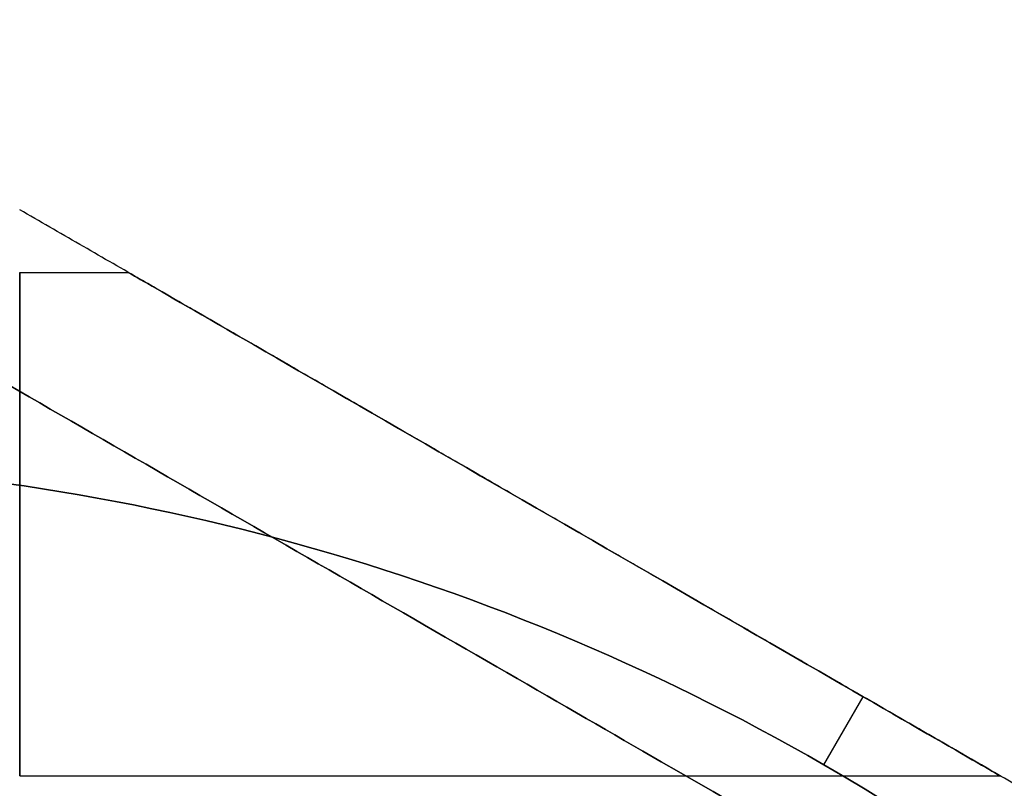
# Model space of a CAD drawing. Units: millimetres. Extents: x 1633 to 8994, y 1330 to 10485.
# Drawn here: x 6041 to 6072, y 4748 to 4773 of the extents above; entities that cross this region are included whole.
import ezdxf

# ---------------------------------------------------------------- set-up
doc = ezdxf.new("R2010")
doc.units = ezdxf.units.MM
doc.layers.add('Dimensions', color=7, linetype='Continuous')
doc.layers.add('Safetyarea', color=131, linetype='Continuous')
doc.styles.get("Standard").update_dxf_attribs({"font": 'arial.ttf'})
doc.dimstyles.new('Leikkiset keinu', dxfattribs={"dimtxt": 150, "dimasz": 2.5, "dimexe": 0.06, "dimexo": 0.625, "dimtad": 0, "dimtih": 1, "dimtoh": 1, "dimdec": 0, "dimtxsty": 'Standard', "dimcen": 2.5, "dimadec": 0, "dimazin": 0, "dimtfac": 1, "dimtmove": 0, "dimatfit": 3, "dimfxl": 1, "dimarcsym": 0})

# ---------------------------------------------------------------- blocks, each defined once
blk = doc.blocks.new('*D33')
at = {"layer": 'Defpoints', "color": 0, "transparency": 16777216}
for p in [(5305.266, 6954.674, 3854.399), (8766.923, 6954.674), (5766.399, 2059.5, 2209.7)]:
    blk.add_point(p, dxfattribs=at)
at = {"layer": 'Dimensions', "color": 0, "lineweight": -2, "transparency": 16777216}
for p, q in [((5305.891, 6954.674), (8766.983, 6954.674)), ((8766.923, 6952.174), (8766.923, 4584.298)), ((8766.923, 2062), (8766.923, 4429.876)), ((5767.024, 2059.5), (8766.983, 2059.5))]:
    blk.add_line(p, q, dxfattribs=at)
at = {"layer": 'Dimensions', "color": 0, "transparency": 16777216}
for points in [[(8766.507, 6952.174), (8767.34, 6952.174), (8766.923, 6954.674)], [(8766.507, 2062), (8767.34, 2062), (8766.923, 2059.5)]]:
    blk.add_solid(points, dxfattribs=at)
at = {"layer": 'Dimensions', "color": 0, "transparency": 16777216, "insert": (8766.923, 4507.087), "char_height": 150, "attachment_point": 5}
blk.add_mtext('4895', dxfattribs=at)
blk = doc.blocks.new('*D34')
at = {"layer": 'Defpoints', "color": 0, "transparency": 16777216}
for p in [(3825.798, 5599.516), (3825.798, 4696.68, 3829.213), (6104.798, 4695.667, 1781.06)]:
    blk.add_point(p, dxfattribs=at)
at = {"layer": 'Dimensions', "color": 0, "lineweight": -2, "transparency": 16777216}
for p, q in [((3825.798, 4697.305), (3825.798, 5599.576)), ((3828.298, 5599.516), (4739.264, 5599.516)), ((6102.298, 5599.516), (5191.333, 5599.516)), ((6104.798, 4696.292), (6104.798, 5599.576))]:
    blk.add_line(p, q, dxfattribs=at)
at = {"layer": 'Dimensions', "color": 0, "transparency": 16777216}
for points in [[(3828.298, 5599.932), (3828.298, 5599.099), (3825.798, 5599.516)], [(6102.298, 5599.932), (6102.298, 5599.099), (6104.798, 5599.516)]]:
    blk.add_solid(points, dxfattribs=at)
at = {"layer": 'Dimensions', "color": 0, "transparency": 16777216, "insert": (4965.298, 5599.516), "char_height": 150, "attachment_point": 5}
blk.add_mtext('2279', dxfattribs=at)
blk = doc.blocks.new('*D35')
at = {"layer": 'Defpoints', "color": 0, "transparency": 16777216}
for p in [(5897.629, 4887.141, 2332.457), (6040.405, 3136.327, 1969.814), (6684.856, 3136.327)]:
    blk.add_point(p, dxfattribs=at)
at = {"layer": 'Dimensions', "color": 0, "lineweight": -2, "transparency": 16777216}
for p, q in [((5898.254, 4887.141), (6684.916, 4887.141)), ((6684.856, 4884.641), (6684.856, 4088.945)), ((6684.856, 3138.827), (6684.856, 3934.523)), ((6041.03, 3136.327), (6684.916, 3136.327))]:
    blk.add_line(p, q, dxfattribs=at)
at = {"layer": 'Dimensions', "color": 0, "transparency": 16777216}
for points in [[(6684.44, 4884.641), (6685.273, 4884.641), (6684.856, 4887.141)], [(6684.44, 3138.827), (6685.273, 3138.827), (6684.856, 3136.327)]]:
    blk.add_solid(points, dxfattribs=at)
at = {"layer": 'Dimensions', "color": 0, "transparency": 16777216, "insert": (6684.856, 4011.734), "char_height": 150, "attachment_point": 5}
blk.add_mtext('1751', dxfattribs=at)

msp = doc.modelspace()

# ---------------------------------------------------------------- linework, layer by layer
at = {"extrusion": (0.5, 0.866025, 2.19237e-15)}
for p, q in [((6040.734, 4766.662, 1754.955), (6040.734, 4766.662, 1807.166)), ((6040.734, 4766.662, 2024.955), (6040.734, 4766.662, 2077.166)), ((6040.734, 4766.662, 2294.955), (6040.734, 4766.662, 2347.166)), ((6040.734, 4766.662, 2564.955), (6040.734, 4766.662, 2617.166))]:
    msp.add_line(p, q, dxfattribs=at)
at = {"extrusion": (-6.82787e-15, 1, 1.80139e-15)}
for p, q in [((6040.734, 4766.662, 1754.955), (6040.734, 4766.662, 1807.166)), ((6040.734, 4766.662, 2024.955), (6040.734, 4766.662, 2077.166)), ((6040.734, 4766.662, 2294.955), (6040.734, 4766.662, 2347.166)), ((6040.734, 4766.662, 2564.955), (6040.734, 4766.662, 2617.166))]:
    msp.add_line(p, q, dxfattribs=at)
for p, q in [((6040.734, 4764.662, 1761.06), (6044.198, 4764.662, 1761.06)), ((6040.734, 4764.662, 1801.06), (6044.198, 4764.662, 1801.06)), ((6040.734, 4764.662, 1761.06), (6044.198, 4764.662, 1761.06)), ((6040.734, 4764.662, 1801.06), (6044.198, 4764.662, 1801.06)), ((6040.734, 4764.662, 2031.06), (6044.198, 4764.662, 2031.06)), ((6040.734, 4764.662, 2071.06), (6044.198, 4764.662, 2071.06)), ((6040.734, 4764.662, 2031.06), (6044.198, 4764.662, 2031.06)), ((6040.734, 4764.662, 2071.06), (6044.198, 4764.662, 2071.06)), ((6040.734, 4764.662, 2301.06), (6044.198, 4764.662, 2301.06)), ((6040.734, 4764.662, 2341.06), (6044.198, 4764.662, 2341.06)), ((6040.734, 4764.662, 2301.06), (6044.198, 4764.662, 2301.06)), ((6040.734, 4764.662, 2341.06), (6044.198, 4764.662, 2341.06)), ((6040.734, 4764.662, 2571.06), (6044.198, 4764.662, 2571.06)), ((6040.734, 4764.662, 2611.06), (6044.198, 4764.662, 2611.06)), ((6040.734, 4764.662, 2571.06), (6044.198, 4764.662, 2571.06)), ((6040.734, 4764.662, 2611.06), (6044.198, 4764.662, 2611.06)), ((6066.298, 4749.016, 1813.56), (6067.548, 4751.181, 1811.718)), ((6066.298, 4749.016, 1748.56), (6067.548, 4751.181, 1750.403)), ((6066.298, 4749.016, 1813.56), (6067.548, 4751.181, 1811.718)), ((6066.298, 4749.016, 1748.56), (6067.548, 4751.181, 1750.403)), ((6066.298, 4749.016, 2083.56), (6067.548, 4751.181, 2081.718)), ((6066.298, 4749.016, 2018.56), (6067.548, 4751.181, 2020.403)), ((6066.298, 4749.016, 2083.56), (6067.548, 4751.181, 2081.718)), ((6066.298, 4749.016, 2018.56), (6067.548, 4751.181, 2020.403)), ((6066.298, 4749.016, 2353.56), (6067.548, 4751.181, 2351.718)), ((6066.298, 4749.016, 2288.56), (6067.548, 4751.181, 2290.403)), ((6066.298, 4749.016, 2353.56), (6067.548, 4751.181, 2351.718)), ((6066.298, 4749.016, 2288.56), (6067.548, 4751.181, 2290.403)), ((6066.298, 4749.016, 2623.56), (6067.548, 4751.181, 2621.718)), ((6066.298, 4749.016, 2558.56), (6067.548, 4751.181, 2560.403)), ((6066.298, 4749.016, 2623.56), (6067.548, 4751.181, 2621.718)), ((6066.298, 4749.016, 2558.56), (6067.548, 4751.181, 2560.403)), ((6040.734, 4748.662, 1761.06), (6071.911, 4748.662, 1761.06)), ((6040.734, 4748.662, 1801.06), (6071.911, 4748.662, 1801.06)), ((6040.734, 4748.662, 1761.06), (6071.911, 4748.662, 1761.06)), ((6040.734, 4748.662, 1801.06), (6071.911, 4748.662, 1801.06)), ((6040.734, 4748.662, 2031.06), (6071.911, 4748.662, 2031.06)), ((6040.734, 4748.662, 2071.06), (6071.911, 4748.662, 2071.06)), ((6040.734, 4748.662, 2031.06), (6071.911, 4748.662, 2031.06)), ((6040.734, 4748.662, 2071.06), (6071.911, 4748.662, 2071.06)), ((6040.734, 4748.662, 2301.06), (6071.911, 4748.662, 2301.06)), ((6040.734, 4748.662, 2341.06), (6071.911, 4748.662, 2341.06)), ((6040.734, 4748.662, 2301.06), (6071.911, 4748.662, 2301.06)), ((6040.734, 4748.662, 2341.06), (6071.911, 4748.662, 2341.06)), ((6040.734, 4748.662, 2571.06), (6071.911, 4748.662, 2571.06)), ((6040.734, 4748.662, 2611.06), (6071.911, 4748.662, 2611.06)), ((6040.734, 4748.662, 2571.06), (6071.911, 4748.662, 2571.06)), ((6040.734, 4748.662, 2611.06), (6071.911, 4748.662, 2611.06))]:
    msp.add_line(p, q)
at = {"extrusion": (1, 5.88418e-15, 1.26464e-15)}
for centre, start, end in [((4756.662, 1761.06, 6040.734), 0, 180), ((4756.662, 1801.06, 6040.734), 0, 180), ((4756.662, 1761.06, 6040.734), 180, 0), ((4756.662, 1761.06, 6040.734), 0, 180), ((4756.662, 1761.06, 6040.734), 180, 0), ((4756.662, 1801.06, 6040.734), 180, 0), ((4756.662, 1801.06, 6040.734), 0, 180), ((4756.662, 1801.06, 6040.734), 180, 0), ((4756.662, 2031.06, 6040.734), 0, 180), ((4756.662, 2071.06, 6040.734), 0, 180), ((4756.662, 2031.06, 6040.734), 180, 0), ((4756.662, 2031.06, 6040.734), 0, 180), ((4756.662, 2031.06, 6040.734), 180, 0), ((4756.662, 2071.06, 6040.734), 180, 0), ((4756.662, 2071.06, 6040.734), 0, 180), ((4756.662, 2071.06, 6040.734), 180, 0), ((4756.662, 2301.06, 6040.734), 0, 180), ((4756.662, 2341.06, 6040.734), 0, 180), ((4756.662, 2301.06, 6040.734), 180, 0), ((4756.662, 2301.06, 6040.734), 0, 180), ((4756.662, 2301.06, 6040.734), 180, 0), ((4756.662, 2341.06, 6040.734), 180, 0), ((4756.662, 2341.06, 6040.734), 0, 180), ((4756.662, 2341.06, 6040.734), 180, 0), ((4756.662, 2571.06, 6040.734), 0, 180), ((4756.662, 2611.06, 6040.734), 0, 180), ((4756.662, 2571.06, 6040.734), 180, 0), ((4756.662, 2571.06, 6040.734), 0, 180), ((4756.662, 2571.06, 6040.734), 180, 0), ((4756.662, 2611.06, 6040.734), 180, 0), ((4756.662, 2611.06, 6040.734), 0, 180), ((4756.662, 2611.06, 6040.734), 180, 0)]:
    msp.add_arc(centre, 8, start, end, dxfattribs=at)
at = {"extrusion": (6.10145e-16, 1.62456e-15, -1)}
for centre, start, end in [((-6030.298, 4686.662, -1813.56), 90, 120), ((-6030.298, 4686.662, -1748.56), 90, 120), ((-6030.298, 4686.662, -1748.56), 90, 120), ((-6030.298, 4686.662, -2083.56), 90, 120), ((-6030.298, 4686.662, -2018.56), 90, 120), ((-6030.298, 4686.662, -2018.56), 90, 120), ((-6030.298, 4686.662, -2353.56), 90, 120), ((-6030.298, 4686.662, -2288.56), 90, 120), ((-6030.298, 4686.662, -2288.56), 90, 120), ((-6030.298, 4686.662, -2623.56), 90, 120), ((-6030.298, 4686.662, -2558.56), 90, 120), ((-6030.298, 4686.662, -2558.56), 90, 120), ((-6030.298, 4686.662, -1748.56), 120, 270), ((-6030.298, 4686.662, -1813.56), 120, 270), ((-6030.298, 4686.662, -1748.56), 120, 270), ((-6030.298, 4686.662, -2018.56), 120, 270), ((-6030.298, 4686.662, -2083.56), 120, 270), ((-6030.298, 4686.662, -2018.56), 120, 270), ((-6030.298, 4686.662, -2288.56), 120, 270), ((-6030.298, 4686.662, -2353.56), 120, 270), ((-6030.298, 4686.662, -2288.56), 120, 270), ((-6030.298, 4686.662, -2558.56), 120, 270), ((-6030.298, 4686.662, -2623.56), 120, 270), ((-6030.298, 4686.662, -2558.56), 120, 270)]:
    msp.add_arc(centre, 72, start, end, dxfattribs=at)
for centre, start, end in [((6030.298, 4686.662, 1813.56), 60, 90), ((6030.298, 4686.662, 2083.56), 60, 90), ((6030.298, 4686.662, 2353.56), 60, 90), ((6030.298, 4686.662, 2623.56), 60, 90), ((6030.298, 4686.662, 1813.56), 270, 60), ((6030.298, 4686.662, 2083.56), 270, 60), ((6030.298, 4686.662, 2353.56), 270, 60), ((6030.298, 4686.662, 2623.56), 270, 60)]:
    msp.add_arc(centre, 72, start, end)
at = {"extrusion": (-8.79983e-17, -1.38216e-17, -1)}
for centre, radius, start, end in [((-6030.298, 4687.674, -2869.7), 60.15, 351.07367, 171.07367), ((-6030.298, 4687.674, -374.7), 57.15, 351.0737, 171.0737), ((-6030.298, 4687.674, -2874.7), 57.15, 351.0737, 171.0737), ((-6030.298, 4687.674, -2869.7), 57.15, 351.0737, 171.0737), ((-6030.298, 4687.674, -2874.7), 57.15, 351.0737, 171.0737), ((-6030.298, 4687.674, -2869.7), 57.15, 351.0737, 171.0737)]:
    msp.add_arc(centre, radius, start, end, dxfattribs=at)
at = {"extrusion": (0.5, 0.866025, 3.02574e-15)}
for centre in [(6058.055, 4756.662, 1761.06), (6058.055, 4756.662, 1761.06), (6058.055, 4756.662, 2031.06), (6058.055, 4756.662, 2031.06), (6058.055, 4756.662, 2301.06), (6058.055, 4756.662, 2301.06), (6058.055, 4756.662, 2571.06), (6058.055, 4756.662, 2571.06)]:
    msp.add_ellipse(centre, major_axis=(-13.856, 8), ratio=0.5, start_param=0, end_param=3.141593, dxfattribs=at)
at = {"extrusion": (0.5, 0.866025, 8.05297e-16)}
for centre in [(6058.055, 4756.662, 1801.06), (6058.055, 4756.662, 1801.06), (6058.055, 4756.662, 2071.06), (6058.055, 4756.662, 2071.06), (6058.055, 4756.662, 2341.06), (6058.055, 4756.662, 2341.06), (6058.055, 4756.662, 2611.06), (6058.055, 4756.662, 2611.06)]:
    msp.add_ellipse(centre, major_axis=(-13.856, 8), ratio=0.5, start_param=0, end_param=3.141593, dxfattribs=at)
at = {"extrusion": (0.5, 0.866025, 1.91552e-15)}
for centre in [(6058.055, 4756.662, 1761.06), (6058.055, 4756.662, 1801.06), (6058.055, 4756.662, 1761.06), (6058.055, 4756.662, 1801.06), (6058.055, 4756.662, 2031.06), (6058.055, 4756.662, 2071.06), (6058.055, 4756.662, 2031.06), (6058.055, 4756.662, 2071.06), (6058.055, 4756.662, 2301.06), (6058.055, 4756.662, 2341.06), (6058.055, 4756.662, 2301.06), (6058.055, 4756.662, 2341.06), (6058.055, 4756.662, 2571.06), (6058.055, 4756.662, 2611.06), (6058.055, 4756.662, 2571.06), (6058.055, 4756.662, 2611.06)]:
    msp.add_ellipse(centre, major_axis=(-13.856, 8), ratio=0.5, start_param=-3.141593, end_param=0, dxfattribs=at)
at = {"extrusion": (0.5, 0.866025, 1.73884e-14)}
for centre in [(6048.055, 4756.662, 1761.06), (6048.055, 4756.662, 2031.06), (6048.055, 4756.662, 2301.06), (6048.055, 4756.662, 2571.06)]:
    msp.add_ellipse(centre, major_axis=(-22.517, 13), ratio=0.5, start_param=1.17601, end_param=3.141593, dxfattribs=at)
at = {"extrusion": (0.5, 0.866025, -9.08769e-14)}
for centre in [(6048.055, 4756.662, 1801.06), (6048.055, 4756.662, 2071.06), (6048.055, 4756.662, 2341.06), (6048.055, 4756.662, 2611.06)]:
    msp.add_ellipse(centre, major_axis=(-22.517, 13), ratio=0.5, start_param=-3.141593, end_param=-1.17601, dxfattribs=at)
at = {"extrusion": (-0.5, -0.866025, 9.08769e-14)}
for centre in [(6048.055, 4756.662, 1801.06), (6048.055, 4756.662, 2071.06), (6048.055, 4756.662, 2341.06), (6048.055, 4756.662, 2611.06)]:
    msp.add_ellipse(centre, major_axis=(-22.517, 13), ratio=0.5, start_param=7.459195, end_param=9.424778, dxfattribs=at)
at = {"extrusion": (-0.5, -0.866025, -1.73884e-14)}
for centre in [(6048.055, 4756.662, 1761.06), (6048.055, 4756.662, 2031.06), (6048.055, 4756.662, 2301.06), (6048.055, 4756.662, 2571.06)]:
    msp.add_ellipse(centre, major_axis=(-22.517, 13), ratio=0.5, start_param=3.141593, end_param=5.107175, dxfattribs=at)
for points, weights in [([(6067.548, 4751.181, 1811.718), (6054.675, 4758.613, 1811.718), (6040.734, 4766.662, 1807.166)], [1.56753561765, 1.56753561765, 1.50513020921]), ([(6067.548, 4751.181, 1750.403), (6054.675, 4758.613, 1750.403), (6040.734, 4766.662, 1754.955)], [1.56753561765, 1.56753561765, 1.50513020921]), ([(6067.548, 4751.181, 1811.718), (6054.675, 4758.613, 1811.718), (6040.734, 4766.662, 1807.166)], [1.56753561765, 1.56753561765, 1.50513020921]), ([(6067.548, 4751.181, 1750.403), (6054.675, 4758.613, 1750.403), (6040.734, 4766.662, 1754.955)], [1.56753561765, 1.56753561765, 1.50513020921]), ([(6067.548, 4751.181, 2081.718), (6054.675, 4758.613, 2081.718), (6040.734, 4766.662, 2077.166)], [1.56753561765, 1.56753561765, 1.50513020921]), ([(6067.548, 4751.181, 2020.403), (6054.675, 4758.613, 2020.403), (6040.734, 4766.662, 2024.955)], [1.56753561765, 1.56753561765, 1.50513020921]), ([(6067.548, 4751.181, 2081.718), (6054.675, 4758.613, 2081.718), (6040.734, 4766.662, 2077.166)], [1.56753561765, 1.56753561765, 1.50513020921]), ([(6067.548, 4751.181, 2020.403), (6054.675, 4758.613, 2020.403), (6040.734, 4766.662, 2024.955)], [1.56753561765, 1.56753561765, 1.50513020921]), ([(6067.548, 4751.181, 2351.718), (6054.675, 4758.613, 2351.718), (6040.734, 4766.662, 2347.166)], [1.56753561765, 1.56753561765, 1.50513020921]), ([(6067.548, 4751.181, 2290.403), (6054.675, 4758.613, 2290.403), (6040.734, 4766.662, 2294.955)], [1.56753561765, 1.56753561765, 1.50513020921]), ([(6067.548, 4751.181, 2351.718), (6054.675, 4758.613, 2351.718), (6040.734, 4766.662, 2347.166)], [1.56753561765, 1.56753561765, 1.50513020921]), ([(6067.548, 4751.181, 2290.403), (6054.675, 4758.613, 2290.403), (6040.734, 4766.662, 2294.955)], [1.56753561765, 1.56753561765, 1.50513020921]), ([(6067.548, 4751.181, 2621.718), (6054.675, 4758.613, 2621.718), (6040.734, 4766.662, 2617.166)], [1.56753561765, 1.56753561765, 1.50513020921]), ([(6067.548, 4751.181, 2560.403), (6054.675, 4758.613, 2560.403), (6040.734, 4766.662, 2564.955)], [1.56753561765, 1.56753561765, 1.50513020921]), ([(6067.548, 4751.181, 2621.718), (6054.675, 4758.613, 2621.718), (6040.734, 4766.662, 2617.166)], [1.56753561765, 1.56753561765, 1.50513020921]), ([(6067.548, 4751.181, 2560.403), (6054.675, 4758.613, 2560.403), (6040.734, 4766.662, 2564.955)], [1.56753561765, 1.56753561765, 1.50513020921]), ([(6097.87, 4733.674, 1756.163), (6081.953, 4742.864, 1750.403), (6067.548, 4751.181, 1750.403)], [1.48939474098, 1.56753561765, 1.56753561765]), ([(6097.87, 4733.674, 1805.957), (6081.953, 4742.864, 1811.718), (6067.548, 4751.181, 1811.718)], [1.48939474098, 1.56753561765, 1.56753561765]), ([(6097.87, 4733.674, 1756.163), (6081.953, 4742.864, 1750.403), (6067.548, 4751.181, 1750.403)], [1.48939474098, 1.56753561765, 1.56753561765]), ([(6097.87, 4733.674, 1805.957), (6081.953, 4742.864, 1811.718), (6067.548, 4751.181, 1811.718)], [1.48939474098, 1.56753561765, 1.56753561765]), ([(6097.87, 4733.674, 2026.163), (6081.953, 4742.864, 2020.403), (6067.548, 4751.181, 2020.403)], [1.48939474098, 1.56753561765, 1.56753561765]), ([(6097.87, 4733.674, 2075.957), (6081.953, 4742.864, 2081.718), (6067.548, 4751.181, 2081.718)], [1.48939474098, 1.56753561765, 1.56753561765]), ([(6097.87, 4733.674, 2026.163), (6081.953, 4742.864, 2020.403), (6067.548, 4751.181, 2020.403)], [1.48939474098, 1.56753561765, 1.56753561765]), ([(6097.87, 4733.674, 2075.957), (6081.953, 4742.864, 2081.718), (6067.548, 4751.181, 2081.718)], [1.48939474098, 1.56753561765, 1.56753561765]), ([(6097.87, 4733.674, 2296.163), (6081.953, 4742.864, 2290.403), (6067.548, 4751.181, 2290.403)], [1.48939474098, 1.56753561765, 1.56753561765]), ([(6097.87, 4733.674, 2345.957), (6081.953, 4742.864, 2351.718), (6067.548, 4751.181, 2351.718)], [1.48939474098, 1.56753561765, 1.56753561765]), ([(6097.87, 4733.674, 2296.163), (6081.953, 4742.864, 2290.403), (6067.548, 4751.181, 2290.403)], [1.48939474098, 1.56753561765, 1.56753561765]), ([(6097.87, 4733.674, 2345.957), (6081.953, 4742.864, 2351.718), (6067.548, 4751.181, 2351.718)], [1.48939474098, 1.56753561765, 1.56753561765]), ([(6097.87, 4733.674, 2566.163), (6081.953, 4742.864, 2560.403), (6067.548, 4751.181, 2560.403)], [1.48939474098, 1.56753561765, 1.56753561765]), ([(6097.87, 4733.674, 2615.957), (6081.953, 4742.864, 2621.718), (6067.548, 4751.181, 2621.718)], [1.48939474098, 1.56753561765, 1.56753561765]), ([(6097.87, 4733.674, 2566.163), (6081.953, 4742.864, 2560.403), (6067.548, 4751.181, 2560.403)], [1.48939474098, 1.56753561765, 1.56753561765]), ([(6097.87, 4733.674, 2615.957), (6081.953, 4742.864, 2621.718), (6067.548, 4751.181, 2621.718)], [1.48939474098, 1.56753561765, 1.56753561765])]:
    msp.add_rational_spline(points, weights, degree=2)
at = {"layer": 'Safetyarea'}
msp.add_arc((5400.298, 4687.674, 3854.399), 2267, 338.818263, 90, dxfattribs=at)

# ---------------------------------------------------------------- dimensions: what is measured, and where the dimension line sits
at = {"layer": 'Dimensions'}
for base, p1, p2, picture, middle in [((8766.923, 6954.674), (5766.399, 2059.5, 2209.7), (5305.266, 6954.674, 3854.399), '*D33', (8766.923, 4507.087)), ((6684.856, 3136.327), (5897.629, 4887.141, 2332.457), (6040.405, 3136.327, 1969.814), '*D35', (6684.856, 4011.734))]:
    dim = msp.add_linear_dim(base=base, p1=p1, p2=p2, angle=90, dimstyle='Leikkiset keinu', override={"dimlfac": 1}, dxfattribs=at)
    dim.commit()
    dim.dimension.update_dxf_attribs({"geometry": picture, "text_midpoint": middle})
dim = msp.add_linear_dim(base=(3825.798, 5599.516), p1=(6104.798, 4695.667, 1781.06), p2=(3825.798, 4696.68, 3829.213), dimstyle='Leikkiset keinu', override={"dimlfac": 1}, dxfattribs=at)
dim.commit()
dim.dimension.update_dxf_attribs({"geometry": '*D34', "text_midpoint": (4965.298, 5599.516)})

doc.saveas('drawing.dxf')
